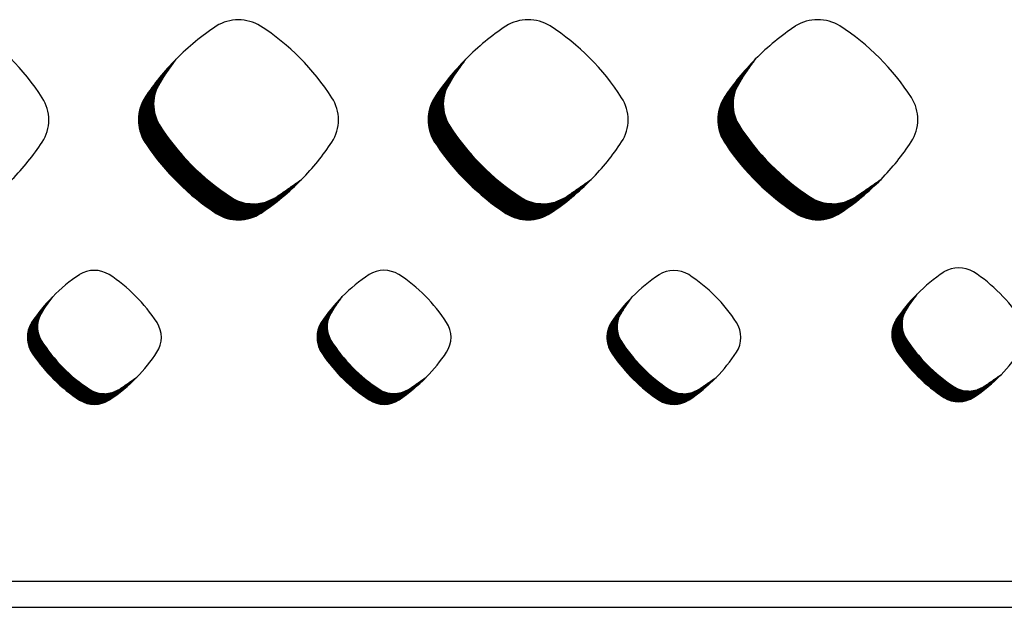
# Model space of a CAD drawing. Units: millimetres. Extents: x 22059 to 28955, y -16892 to -12508.
# Drawn here: x 22839 to 22924, y -15350 to -15299 of the extents above; entities that cross this region are included whole.
import ezdxf

# ---------------------------------------------------------------- set-up
doc = ezdxf.new("R2010")
doc.units = ezdxf.units.MM
doc.layers.add('1', color=7, linetype='Continuous')
pattern_1 = [(45, (0, 0), (-0.007071067811865474, 0.007071067811865476), [])]

msp = doc.modelspace()

# ---------------------------------------------------------------- hatches: boundary and pattern name
at = {"layer": '1', "linetype": 'Continuous'}
h = msp.add_hatch(dxfattribs=at)
h.set_pattern_fill('_USER', color=6, scale=0.01, angle=45, pattern_type=0)
h.set_pattern_definition(pattern_1)
edge = h.paths.add_edge_path()
edge.add_arc((22847.63325313128, -15297.53371670068), 21.78626354138225, 303.5600737681051, 315.54373008788104, ccw=False)
edge.add_arc((22857.72307085964, -15312.79022570844), 3.495247772232249, 236.9641032563726, 303.98716094671107, ccw=False)
edge.add_arc((22867.34017821474, -15298.03310618826), 21.10948295767112, 213.8555883156215, 236.9172939381462, ccw=False)
edge.add_arc((22852.6600511785, -15307.65166197445), 3.56504289228496, 147.6664095517645, 216.9210355653848, ccw=False)
edge.add_line((22849.64777383199, -15305.74490661218), (22849.95770186769, -15305.26840469345))
edge.add_line((22849.95770186769, -15305.26840469345), (22852.35846601944, -15302.40305679452))
edge.add_line((22852.35846601944, -15302.40305679452), (22851.31031159323, -15303.88296804643))
edge.add_line((22851.31031159323, -15303.88296804643), (22850.60219654964, -15305.12168471758))
edge.add_line((22850.60219654964, -15305.12168471758), (22850.42376286502, -15305.94229410552))
edge.add_line((22850.42376286502, -15305.94229410552), (22850.41672593889, -15306.54286806537))
edge.add_line((22850.41672593889, -15306.54286806537), (22850.49997450196, -15307.09165605898))
edge.add_line((22850.49997450196, -15307.09165605898), (22850.63407421603, -15307.53531907057))
edge.add_line((22850.63407421603, -15307.53531907057), (22851.02845902067, -15308.28474482975))
edge.add_line((22851.02845902067, -15308.28474482975), (22851.58715418479, -15309.09079183696))
edge.add_line((22851.58715418479, -15309.09079183696), (22851.93600835835, -15309.55630864169))
edge.add_line((22851.93600835835, -15309.55630864169), (22852.55164099345, -15310.31748156106))
edge.add_line((22852.55164099345, -15310.31748156106), (22853.2048600409, -15311.05246960365))
edge.add_line((22853.2048600409, -15311.05246960365), (22854.06255321649, -15311.9215866472))
edge.add_line((22854.06255321649, -15311.9215866472), (22854.95953973652, -15312.73154497511))
edge.add_line((22854.95953973652, -15312.73154497511), (22855.8650822741, -15313.46124712338))
edge.add_line((22855.8650822741, -15313.46124712338), (22856.82183896565, -15314.14837253808))
edge.add_line((22856.82183896565, -15314.14837253808), (22857.6112006485, -15314.61469798991))
edge.add_line((22857.6112006485, -15314.61469798991), (22858.36063230507, -15314.85226304997))
edge.add_line((22858.36063230507, -15314.85226304997), (22859.2752023304, -15314.90977644886))
edge.add_line((22859.2752023304, -15314.90977644886), (22860.01969362639, -15314.7765551495))
edge.add_line((22860.01969362639, -15314.7765551495), (22860.88902938114, -15314.38600422798))
edge.add_line((22860.88902938114, -15314.38600422798), (22861.52301014501, -15313.94773098432))
edge.add_line((22861.52301014501, -15313.94773098432), (22863.18396559192, -15312.79204626393))
h = msp.add_hatch(dxfattribs=at)
h.set_pattern_fill('_USER', color=6, scale=0.01, angle=45, pattern_type=0)
h.set_pattern_definition(pattern_1)
edge = h.paths.add_edge_path()
edge.add_arc((22872.64410590158, -15297.52812315867), 21.78626354137622, 303.56007376808117, 315.5437300878744, ccw=False)
edge.add_arc((22882.73392362993, -15312.78463216644), 3.495247772218674, 236.96410325644132, 303.98716094679446, ccw=False)
edge.add_arc((22892.35103098504, -15298.02751264625), 21.10948295767214, 213.8555883156256, 236.91729393815712, ccw=False)
edge.add_arc((22877.6709039488, -15307.64606843244), 3.565042892288034, 147.6664095517958, 216.9210355653731, ccw=False)
edge.add_line((22874.65862660229, -15305.73931307017), (22874.96855463799, -15305.26281115144))
edge.add_line((22874.96855463799, -15305.26281115144), (22877.36931878974, -15302.39746325251))
edge.add_line((22877.36931878974, -15302.39746325251), (22876.32116436353, -15303.8773745044))
edge.add_line((22876.32116436353, -15303.8773745044), (22875.61304931993, -15305.11609117557))
edge.add_line((22875.61304931993, -15305.11609117557), (22875.43461563531, -15305.93670056351))
edge.add_line((22875.43461563531, -15305.93670056351), (22875.42757870919, -15306.53727452336))
edge.add_line((22875.42757870919, -15306.53727452336), (22875.51082727226, -15307.08606251697))
edge.add_line((22875.51082727226, -15307.08606251697), (22875.64492698633, -15307.52972552856))
edge.add_line((22875.64492698633, -15307.52972552856), (22876.03931179097, -15308.27915128774))
edge.add_line((22876.03931179097, -15308.27915128774), (22876.59800695509, -15309.08519829493))
edge.add_line((22876.59800695509, -15309.08519829493), (22876.94686112865, -15309.55071509967))
edge.add_line((22876.94686112865, -15309.55071509967), (22877.56249376374, -15310.31188801905))
edge.add_line((22877.56249376374, -15310.31188801905), (22878.2157128112, -15311.04687606164))
edge.add_line((22878.2157128112, -15311.04687606164), (22879.07340598679, -15311.91599310519))
edge.add_line((22879.07340598679, -15311.91599310519), (22879.97039250681, -15312.72595143309))
edge.add_line((22879.97039250681, -15312.72595143309), (22880.8759350444, -15313.45565358136))
edge.add_line((22880.8759350444, -15313.45565358136), (22881.83269173595, -15314.14277899607))
edge.add_line((22881.83269173595, -15314.14277899607), (22882.6220534188, -15314.6091044479))
edge.add_line((22882.6220534188, -15314.6091044479), (22883.37148507536, -15314.84666950796))
edge.add_line((22883.37148507536, -15314.84666950796), (22884.2860551007, -15314.90418290685))
edge.add_line((22884.2860551007, -15314.90418290685), (22885.03054639669, -15314.77096160749))
edge.add_line((22885.03054639669, -15314.77096160749), (22885.89988215143, -15314.38041068596))
edge.add_line((22885.89988215143, -15314.38041068596), (22886.5338629153, -15313.94213744231))
edge.add_line((22886.5338629153, -15313.94213744231), (22888.19481836222, -15312.78645272192))
h = msp.add_hatch(dxfattribs=at)
h.set_pattern_fill('_USER', color=6, scale=0.01, angle=45, pattern_type=0)
h.set_pattern_definition(pattern_1)
edge = h.paths.add_edge_path()
edge.add_arc((22897.65495867188, -15297.52252961666), 21.78626354137471, 303.5600737680838, 315.5437300878845, ccw=False)
edge.add_arc((22907.74477640023, -15312.77903862443), 3.495247772219133, 236.9641032563751, 303.98716094676166, ccw=False)
edge.add_arc((22917.36188375534, -15298.02191910424), 21.10948295767214, 213.8555883156256, 236.9172939381462, ccw=False)
edge.add_arc((22902.6817567191, -15307.64047489043), 3.565042892289825, 147.666409551641, 216.9210355654082, ccw=False)
edge.add_line((22899.66947937259, -15305.73371952815), (22899.97940740829, -15305.25721760943))
edge.add_line((22899.97940740829, -15305.25721760943), (22902.38017156004, -15302.3918697105))
edge.add_line((22902.38017156004, -15302.3918697105), (22901.33201713382, -15303.87178096239))
edge.add_line((22901.33201713382, -15303.87178096239), (22900.62390209023, -15305.11049763357))
edge.add_line((22900.62390209023, -15305.11049763357), (22900.44546840561, -15305.9311070215))
edge.add_line((22900.44546840561, -15305.9311070215), (22900.43843147948, -15306.53168098135))
edge.add_line((22900.43843147948, -15306.53168098135), (22900.52168004256, -15307.08046897496))
edge.add_line((22900.52168004256, -15307.08046897496), (22900.65577975663, -15307.52413198655))
edge.add_line((22900.65577975663, -15307.52413198655), (22901.05016456126, -15308.27355774572))
edge.add_line((22901.05016456126, -15308.27355774572), (22901.60885972539, -15309.07960475292))
edge.add_line((22901.60885972539, -15309.07960475292), (22901.95771389894, -15309.54512155766))
edge.add_line((22901.95771389894, -15309.54512155766), (22902.57334653404, -15310.30629447704))
edge.add_line((22902.57334653404, -15310.30629447704), (22903.2265655815, -15311.04128251963))
edge.add_line((22903.2265655815, -15311.04128251963), (22904.08425875709, -15311.91039956318))
edge.add_line((22904.08425875709, -15311.91039956318), (22904.98124527711, -15312.72035789108))
edge.add_line((22904.98124527711, -15312.72035789108), (22905.88678781469, -15313.45006003935))
edge.add_line((22905.88678781469, -15313.45006003935), (22906.84354450624, -15314.13718545406))
edge.add_line((22906.84354450624, -15314.13718545406), (22907.6329061891, -15314.60351090589))
edge.add_line((22907.6329061891, -15314.60351090589), (22908.38233784566, -15314.84107596595))
edge.add_line((22908.38233784566, -15314.84107596595), (22909.296907871, -15314.89858936484))
edge.add_line((22909.296907871, -15314.89858936484), (22910.04139916699, -15314.76536806548))
edge.add_line((22910.04139916699, -15314.76536806548), (22910.91073492173, -15314.37481714395))
edge.add_line((22910.91073492173, -15314.37481714395), (22911.5447156856, -15313.93654390029))
edge.add_line((22911.5447156856, -15313.93654390029), (22913.20567113252, -15312.78085917991))
h = msp.add_hatch(dxfattribs=at)
h.set_pattern_fill('_USER', color=6, scale=0.01, angle=45, pattern_type=0)
h.set_pattern_definition(pattern_1)
edge = h.paths.add_edge_path()
edge.add_arc((22838.52918128749, -15319.64337044052), 14.59157170163412, 303.56007376813534, 315.5437300879263, ccw=False)
edge.add_arc((22845.28693938402, -15329.86157259716), 2.340977762723529, 236.96410325624902, 303.98716094695925, ccw=False)
edge.add_arc((22851.72809489781, -15319.97784163156), 14.13829101886762, 213.8555883156067, 236.91729393812778, ccw=False)
edge.add_arc((22841.8959304318, -15326.41996724682), 2.387723754627449, 147.6664095515518, 216.9210355651237, ccw=False)
edge.add_line((22839.87842702635, -15325.14289843998), (22840.08600448205, -15324.82375643108))
edge.add_line((22840.08600448205, -15324.82375643108), (22841.69394070262, -15322.90466051827))
edge.add_line((22841.69394070262, -15322.90466051827), (22840.99192860975, -15323.89584613866))
edge.add_line((22840.99192860975, -15323.89584613866), (22840.5176613536, -15324.72548923423))
edge.add_line((22840.5176613536, -15324.72548923423), (22840.3981535776, -15325.27510072223))
edge.add_line((22840.3981535776, -15325.27510072223), (22840.39344052472, -15325.67734124323))
edge.add_line((22840.39344052472, -15325.67734124323), (22840.44919709697, -15326.04489758636))
edge.add_line((22840.44919709697, -15326.04489758636), (22840.53901174505, -15326.34204540304))
edge.add_line((22840.53901174505, -15326.34204540304), (22840.80315498118, -15326.84398093133))
edge.add_line((22840.80315498118, -15326.84398093133), (22841.17734675257, -15327.38383911666))
edge.add_line((22841.17734675257, -15327.38383911666), (22841.41099538522, -15327.69562373367))
edge.add_line((22841.41099538522, -15327.69562373367), (22841.82332160719, -15328.20542704204))
edge.add_line((22841.82332160719, -15328.20542704204), (22842.26082171131, -15328.69769276274))
edge.add_line((22842.26082171131, -15328.69769276274), (22842.83527044346, -15329.27979274671))
edge.add_line((22842.83527044346, -15329.27979274671), (22843.43603629289, -15329.82227057887))
edge.add_line((22843.43603629289, -15329.82227057887), (22844.04253262215, -15330.31099601805))
edge.add_line((22844.04253262215, -15330.31099601805), (22844.68333015217, -15330.77120525667))
edge.add_line((22844.68333015217, -15330.77120525667), (22845.21201317173, -15331.08353147331))
edge.add_line((22845.21201317173, -15331.08353147331), (22845.71395264985, -15331.24264308973))
edge.add_line((22845.71395264985, -15331.24264308973), (22846.32649523089, -15331.28116327388))
edge.add_line((22846.32649523089, -15331.28116327388), (22846.82512585225, -15331.19193695299))
edge.add_line((22846.82512585225, -15331.19193695299), (22847.40737232026, -15330.93036149909))
edge.add_line((22847.40737232026, -15330.93036149909), (22847.83198738819, -15330.63682353433))
edge.add_line((22847.83198738819, -15330.63682353433), (22848.94442920048, -15329.86279193271))
h = msp.add_hatch(dxfattribs=at)
h.set_pattern_fill('_USER', color=6, scale=0.01, angle=45, pattern_type=0)
h.set_pattern_definition(pattern_1)
edge = h.paths.add_edge_path()
edge.add_arc((22863.53361871709, -15319.63654260359), 14.59157170165989, 303.56007376806826, 315.54373008786024, ccw=False)
edge.add_arc((22870.29137681362, -15329.85474476023), 2.340977762747928, 236.9641032566374, 303.98716094656106, ccw=False)
edge.add_arc((22876.73253232741, -15319.97101379465), 14.13829101884842, 213.8555883155701, 236.9172939381643, ccw=False)
edge.add_arc((22866.9003678614, -15326.4131394099), 2.387723754625348, 147.6664095514683, 216.9210355651066, ccw=False)
edge.add_line((22864.88286445595, -15325.13607060306), (22865.09044191165, -15324.81692859416))
edge.add_line((22865.09044191165, -15324.81692859416), (22866.69837813222, -15322.89783268135))
edge.add_line((22866.69837813222, -15322.89783268135), (22865.99636603935, -15323.88901830175))
edge.add_line((22865.99636603935, -15323.88901830175), (22865.5220987832, -15324.71866139732))
edge.add_line((22865.5220987832, -15324.71866139732), (22865.4025910072, -15325.26827288533))
edge.add_line((22865.4025910072, -15325.26827288533), (22865.39787795432, -15325.67051340632))
edge.add_line((22865.39787795432, -15325.67051340632), (22865.45363452657, -15326.03806974944))
edge.add_line((22865.45363452657, -15326.03806974944), (22865.54344917465, -15326.33521756613))
edge.add_line((22865.54344917465, -15326.33521756613), (22865.80759241078, -15326.83715309442))
edge.add_line((22865.80759241078, -15326.83715309442), (22866.18178418217, -15327.37701127974))
edge.add_line((22866.18178418217, -15327.37701127974), (22866.41543281482, -15327.68879589677))
edge.add_line((22866.41543281482, -15327.68879589677), (22866.82775903679, -15328.19859920513))
edge.add_line((22866.82775903679, -15328.19859920513), (22867.26525914091, -15328.69086492583))
edge.add_line((22867.26525914091, -15328.69086492583), (22867.83970787306, -15329.27296490978))
edge.add_line((22867.83970787306, -15329.27296490978), (22868.44047372249, -15329.81544274196))
edge.add_line((22868.44047372249, -15329.81544274196), (22869.04697005175, -15330.30416818114))
edge.add_line((22869.04697005175, -15330.30416818114), (22869.68776758177, -15330.76437741974))
edge.add_line((22869.68776758177, -15330.76437741974), (22870.21645060133, -15331.07670363639))
edge.add_line((22870.21645060133, -15331.07670363639), (22870.71839007945, -15331.23581525281))
edge.add_line((22870.71839007945, -15331.23581525281), (22871.33093266049, -15331.27433543697))
edge.add_line((22871.33093266049, -15331.27433543697), (22871.82956328185, -15331.18510911607))
edge.add_line((22871.82956328185, -15331.18510911607), (22872.41180974986, -15330.92353366217))
edge.add_line((22872.41180974986, -15330.92353366217), (22872.83642481779, -15330.62999569741))
edge.add_line((22872.83642481779, -15330.62999569741), (22873.94886663008, -15329.8559640958))
h = msp.add_hatch(dxfattribs=at)
h.set_pattern_fill('_USER', color=6, scale=0.01, angle=45, pattern_type=0)
h.set_pattern_definition(pattern_1)
edge = h.paths.add_edge_path()
edge.add_arc((22888.56408215886, -15319.64961764153), 14.59157170165079, 303.5600737680919, 315.5437300879112, ccw=False)
edge.add_arc((22895.32184025539, -15329.86781979817), 2.340977762740303, 236.964103256516, 303.98716094671033, ccw=False)
edge.add_arc((22901.76299576918, -15319.98408883257), 14.13829101885554, 213.8555883156396, 236.9172939381844, ccw=False)
edge.add_arc((22891.93083130317, -15326.42621444783), 2.387723754619511, 147.6664095516895, 216.9210355653335, ccw=False)
edge.add_line((22889.91332789772, -15325.149145641), (22890.12090535342, -15324.83000363209))
edge.add_line((22890.12090535342, -15324.83000363209), (22891.72884157399, -15322.91090771929))
edge.add_line((22891.72884157399, -15322.91090771929), (22891.02682948112, -15323.90209333968))
edge.add_line((22891.02682948112, -15323.90209333968), (22890.55256222497, -15324.73173643524))
edge.add_line((22890.55256222497, -15324.73173643524), (22890.43305444897, -15325.28134792326))
edge.add_line((22890.43305444897, -15325.28134792326), (22890.42834139609, -15325.68358844424))
edge.add_line((22890.42834139609, -15325.68358844424), (22890.48409796834, -15326.05114478737))
edge.add_line((22890.48409796834, -15326.05114478737), (22890.57391261642, -15326.34829260405))
edge.add_line((22890.57391261642, -15326.34829260405), (22890.83805585255, -15326.85022813235))
edge.add_line((22890.83805585255, -15326.85022813235), (22891.21224762394, -15327.39008631767))
edge.add_line((22891.21224762394, -15327.39008631767), (22891.44589625659, -15327.7018709347))
edge.add_line((22891.44589625659, -15327.7018709347), (22891.85822247856, -15328.21167424307))
edge.add_line((22891.85822247856, -15328.21167424307), (22892.29572258269, -15328.70393996375))
edge.add_line((22892.29572258269, -15328.70393996375), (22892.87017131483, -15329.28603994772))
edge.add_line((22892.87017131483, -15329.28603994772), (22893.47093716426, -15329.82851777988))
edge.add_line((22893.47093716426, -15329.82851777988), (22894.07743349352, -15330.31724321906))
edge.add_line((22894.07743349352, -15330.31724321906), (22894.71823102354, -15330.77745245768))
edge.add_line((22894.71823102354, -15330.77745245768), (22895.2469140431, -15331.08977867432))
edge.add_line((22895.2469140431, -15331.08977867432), (22895.74885352122, -15331.24889029074))
edge.add_line((22895.74885352122, -15331.24889029074), (22896.36139610226, -15331.28741047489))
edge.add_line((22896.36139610226, -15331.28741047489), (22896.86002672362, -15331.198184154))
edge.add_line((22896.86002672362, -15331.198184154), (22897.44227319163, -15330.93660870011))
edge.add_line((22897.44227319163, -15330.93660870011), (22897.86688825956, -15330.64307073534))
edge.add_line((22897.86688825956, -15330.64307073534), (22898.97933007185, -15329.86903913372))
h = msp.add_hatch(dxfattribs=at)
h.set_pattern_fill('_USER', color=6, scale=0.01, angle=45, pattern_type=0)
h.set_pattern_definition(pattern_1)
edge = h.paths.add_edge_path()
edge.add_arc((22913.15471936589, -15319.41713473137), 14.59157170164878, 303.56007376808, 315.5437300878857, ccw=False)
edge.add_arc((22919.91247746242, -15329.63533688802), 2.340977762731154, 236.96410325637038, 303.9871609467858, ccw=False)
edge.add_arc((22926.35363297621, -15319.75160592242), 14.13829101885957, 213.8555883156375, 236.9172939381643, ccw=False)
edge.add_arc((22916.5214685102, -15326.19373153767), 2.387723754622584, 147.6664095517362, 216.9210355654904, ccw=False)
edge.add_line((22914.50396510475, -15324.91666273084), (22914.71154256045, -15324.59752072193))
edge.add_line((22914.71154256045, -15324.59752072193), (22916.31947878102, -15322.67842480912))
edge.add_line((22916.31947878102, -15322.67842480912), (22915.61746668815, -15323.66961042951))
edge.add_line((22915.61746668815, -15323.66961042951), (22915.143199432, -15324.49925352509))
edge.add_line((22915.143199432, -15324.49925352509), (22915.023691656, -15325.0488650131))
edge.add_line((22915.023691656, -15325.0488650131), (22915.01897860312, -15325.45110553409))
edge.add_line((22915.01897860312, -15325.45110553409), (22915.07473517537, -15325.81866187722))
edge.add_line((22915.07473517537, -15325.81866187722), (22915.16454982345, -15326.1158096939))
edge.add_line((22915.16454982345, -15326.1158096939), (22915.42869305958, -15326.61774522218))
edge.add_line((22915.42869305958, -15326.61774522218), (22915.80288483098, -15327.15760340751))
edge.add_line((22915.80288483098, -15327.15760340751), (22916.03653346362, -15327.46938802453))
edge.add_line((22916.03653346362, -15327.46938802453), (22916.44885968559, -15327.97919133291))
edge.add_line((22916.44885968559, -15327.97919133291), (22916.88635978972, -15328.4714570536))
edge.add_line((22916.88635978972, -15328.4714570536), (22917.46080852186, -15329.05355703756))
edge.add_line((22917.46080852186, -15329.05355703756), (22918.06157437129, -15329.59603486973))
edge.add_line((22918.06157437129, -15329.59603486973), (22918.66807070055, -15330.08476030891))
edge.add_line((22918.66807070055, -15330.08476030891), (22919.30886823057, -15330.54496954753))
edge.add_line((22919.30886823057, -15330.54496954753), (22919.83755125013, -15330.85729576417))
edge.add_line((22919.83755125013, -15330.85729576417), (22920.33949072826, -15331.01640738059))
edge.add_line((22920.33949072826, -15331.01640738059), (22920.95203330929, -15331.05492756475))
edge.add_line((22920.95203330929, -15331.05492756475), (22921.45066393065, -15330.96570124384))
edge.add_line((22921.45066393065, -15330.96570124384), (22922.03291039866, -15330.70412578995))
edge.add_line((22922.03291039866, -15330.70412578995), (22922.45752546659, -15330.41058782517))
edge.add_line((22922.45752546659, -15330.41058782517), (22923.56996727888, -15329.63655622357))

# ---------------------------------------------------------------- linework, layer by layer
at = {"layer": '1', "color": 6, "linetype": 'Continuous'}
for p, q in [((22851.17394993147, -15304.07549994107), (22852.35846601947, -15302.40305679447)), ((22876.18480270177, -15304.06990639906), (22877.36931878976, -15302.39746325246)), ((22901.19565547207, -15304.06431285705), (22902.38017156006, -15302.39186971046)), ((22861.12376336777, -15314.22552494981), (22863.18396559192, -15312.79204626393)), ((22886.13461613807, -15314.2199314078), (22888.19481836222, -15312.78645272192)), ((22911.14546890837, -15314.21433786579), (22913.20567113252, -15312.78085917991)), ((22840.90059899919, -15324.02479633429), (22841.69394070264, -15322.90466051825)), ((22865.90503642879, -15324.01796849738), (22866.69837813224, -15322.89783268133)), ((22890.93549987056, -15324.0310435353), (22891.72884157401, -15322.91090771926)), ((22915.52613707759, -15323.79856062515), (22916.31947878104, -15322.67842480911)), ((22847.56458779644, -15330.82287886951), (22848.94442920048, -15329.86279193271)), ((22872.56902522604, -15330.81605103261), (22873.94886663008, -15329.8559640958)), ((22897.59948866781, -15330.82912607054), (22898.97933007185, -15329.86903913372)), ((22922.19012587484, -15330.59664316038), (22923.56996727888, -15329.63655622357)), ((22775.18417562417, -15347.45806732395), (23115.26467027505, -15347.45806732395))]:
    msp.add_line(p, q, dxfattribs=at)
at = {"layer": '1', "color": 1, "linetype": 'Continuous'}
msp.add_line((22775.17994185823, -15349.70806732395), (23115.26744681409, -15349.70806732395), dxfattribs=at)
at = {"layer": '1', "color": 6, "linetype": 'Continuous'}
for centre, radius, start, end in [((22857.72585207765, -15302.68747044249), 3.671715743242526, 58.62372675411427, 121.5413022479603), ((22882.73670484794, -15302.68187690048), 3.671715743249762, 58.62372675398365, 121.5413022478712), ((22907.74755761824, -15302.67628335847), 3.671715743240444, 58.62372675389499, 121.5413022479196), ((22823.33785043751, -15316.97430968368), 20.75467083497309, 32.7568836059865, 57.0492089609329), ((22868.00076168508, -15317.94755882469), 22.05250455294407, 123.5522496358333, 135.1796639804292), ((22848.34870320781, -15316.96871614167), 20.75467083498796, 32.75688360603174, 57.04920896097185), ((22893.01161445538, -15317.94196528268), 22.05250455294407, 123.5522496358333, 135.1796639804225), ((22873.3595559781, -15316.96312259966), 20.75467083499407, 32.75688360602086, 57.04920896094929), ((22918.02246722568, -15317.93637174067), 22.05250455295162, 123.5522496358543, 135.1796639804292), ((22898.3704087484, -15316.95752905763), 20.75467083498325, 32.75688360597442, 57.04920896090286), ((22868.00076168508, -15317.94755882469), 22.05250455295191, 135.1796639802854, 146.3809618695807), ((22893.01161445538, -15317.94196528268), 22.05250455295707, 135.1796639802987, 146.3809618695911), ((22918.02246722568, -15317.93637174067), 22.05250455295066, 135.1796639803155, 146.3809618695911), ((22853.97237248601, -15306.28420137638), 3.565042892320662, 141.7171471496438, 209.5453440544719), ((22878.98322525631, -15306.27860783437), 3.565042892323518, 141.7171471496801, 209.5453440543854), ((22903.9940780266, -15306.27301429235), 3.565042892308189, 141.7171471497091, 209.5453440545702), ((22837.85534353405, -15307.65242307203), 3.502026563815684, 326.9316589563364, 33.01204020466173), ((22852.6600511785, -15307.65166197445), 3.56504289228496, 147.6664095517645, 216.9210355653848), ((22862.86619630435, -15307.64682953002), 3.502026563818733, 326.9316589563689, 33.01204020492877), ((22877.6709039488, -15307.64606843244), 3.565042892288034, 147.6664095517958, 216.9210355653731), ((22887.87704907465, -15307.64123598801), 3.502026563809587, 326.9316589562715, 33.0120402049612), ((22902.6817567191, -15307.64047489043), 3.565042892289825, 147.666409551641, 216.9210355654082), ((22912.88790184494, -15307.63564244601), 3.502026563815684, 326.9316589563364, 33.01204020498869), ((22918.67420506284, -15296.65445850616), 21.10948295767519, 212.6107913040599, 236.8987170838463), ((22868.65249952224, -15296.66564559018), 21.10948295766391, 212.6107913040854, 236.8987170838574), ((22893.66335229254, -15296.66005204817), 21.10948295767311, 212.6107913040694, 236.8987170838574), ((22822.62240036098, -15297.53931024268), 21.78626354138252, 315.543730087864, 326.5021746423317), ((22847.63325313128, -15297.53371670068), 21.78626354137615, 315.5437300878811, 326.5021746423516), ((22872.64410590158, -15297.52812315867), 21.78626354137356, 315.5437300878745, 326.5021746423358), ((22897.65495867188, -15297.52252961666), 21.78626354137488, 315.5437300878845, 326.5021746423159), ((22867.34017821474, -15298.03310618826), 21.10948295767112, 213.8555883156215, 236.9172939381462), ((22892.35103098504, -15298.02751264625), 21.10948295767214, 213.8555883156256, 236.9172939381571), ((22917.36188375534, -15298.02191910424), 21.10948295767214, 213.8555883156256, 236.9172939381462), ((22847.63325313128, -15297.53371670068), 21.78626354138225, 303.5600737681051, 315.5437300878811), ((22872.64410590158, -15297.52812315867), 21.78626354137622, 303.5600737680812, 315.5437300878745), ((22897.65495867188, -15297.52252961666), 21.78626354137471, 303.5600737680838, 315.5437300878845), ((22859.03539216714, -15311.42276511037), 3.495247772227388, 236.8519086778984, 306.6902530939415), ((22884.04624493744, -15311.41717156836), 3.495247772225398, 236.8519086779484, 306.6902530939894), ((22909.05709770774, -15311.41157802635), 3.495247772227388, 236.8519086778984, 306.6902530939415), ((22882.73392362993, -15312.78463216644), 3.495247772218674, 236.9641032564413, 303.9871609467945), ((22907.74477640023, -15312.77903862443), 3.495247772219133, 236.9641032563751, 303.9871609467617), ((22857.72307085964, -15312.79022570844), 3.495247772232249, 236.9641032563727, 303.9871609467111), ((22845.28880213308, -15323.09514945318), 2.459168982056569, 58.6237267541552, 121.5413022476603), ((22870.29323956268, -15323.08832161626), 2.45916898204691, 58.62372675411724, 121.5413022478434), ((22895.32370300445, -15323.10139665419), 2.459168982054674, 58.62372675422757, 121.5413022477325), ((22926.7960654775, -15333.08951322312), 14.76988932839089, 123.5522496358493, 135.1796639803912), ((22919.91434021148, -15322.86891374403), 2.459168982048804, 58.62372675404487, 121.5413022479041), ((22913.63389933499, -15332.43392337556), 13.90065198916214, 32.75688360602463, 57.0492089609575), ((22852.1705273991, -15333.31574893226), 14.76988932838888, 123.5522496358375, 135.1796639804162), ((22839.00836125659, -15332.66015908469), 13.90065198914727, 32.75688360595709, 57.04920896093303), ((22877.1749648287, -15333.30892109534), 14.76988932839089, 123.5522496358493, 135.1796639804162), ((22864.01279868619, -15332.65333124778), 13.90065198915416, 32.75688360600122, 57.04920896094969), ((22902.20542827047, -15333.32199613327), 14.76988932838179, 123.5522496358726, 135.1796639804412), ((22889.04326212796, -15332.66640628572), 13.90065198915908, 32.75688360603274, 57.04920896099048), ((22852.1705273991, -15333.31574893226), 14.76988932838546, 135.1796639803015, 146.3809618695633), ((22877.1749648287, -15333.30892109534), 14.76988932838546, 135.1796639803015, 146.3809618696063), ((22902.20542827047, -15333.32199613327), 14.76988932838546, 135.1796639803015, 146.3809618695711), ((22926.7960654775, -15333.08951322312), 14.76988932838804, 135.1796639803114, 146.3809618695711), ((22842.77487098155, -15325.5040965961), 2.387723754635726, 141.7171471497885, 209.5453440543861), ((22867.77930841115, -15325.49726875919), 2.387723754636853, 141.7171471497542, 209.5453440545759), ((22892.80977185292, -15325.51034379711), 2.387723754635726, 141.7171471497885, 209.5453440548038), ((22917.40040905995, -15325.27786088697), 2.387723754639632, 141.7171471495288, 209.5453440544291), ((22916.5214685102, -15326.19373153767), 2.387723754622584, 147.6664095517362, 216.9210355654904), ((22841.8959304318, -15326.41996724682), 2.387723754627449, 147.6664095515518, 216.9210355651237), ((22848.73159998653, -15326.41673066798), 2.345517927382793, 326.931658956555, 33.01204020473074), ((22866.9003678614, -15326.4131394099), 2.387723754625348, 147.6664095514682, 216.9210355651066), ((22873.73603741614, -15326.40990283107), 2.345517927381658, 326.9316589562718, 33.0120402050884), ((22891.93083130317, -15326.42621444783), 2.387723754619511, 147.6664095516895, 216.9210355653335), ((22898.76650085791, -15326.42297786899), 2.345517927387613, 326.9316589560485, 33.01204020486483), ((22852.60703544755, -15319.06197098085), 14.13829101884902, 212.6107913040466, 236.8987170838676), ((22877.61147287715, -15319.05514314393), 14.13829101885981, 212.6107913041149, 236.8987170838722), ((22902.64193631892, -15319.06821818187), 14.13829101885491, 212.6107913040839, 236.8987170838845), ((22927.23257352596, -15318.83573527171), 14.13829101886104, 212.610791304068, 236.8987170838676), ((22913.15471936589, -15319.41713473137), 14.59157170164483, 315.5437300878857, 326.5021746422987), ((22851.72809489781, -15319.97784163156), 14.13829101886762, 213.8555883156067, 236.9172939381278), ((22838.52918128749, -15319.64337044052), 14.59157170163979, 315.5437300879263, 326.502174642378), ((22876.73253232741, -15319.97101379465), 14.13829101884842, 213.8555883155701, 236.9172939381643), ((22863.53361871709, -15319.63654260359), 14.5915717016512, 315.5437300878602, 326.5021746422768), ((22901.76299576918, -15319.98408883257), 14.13829101885554, 213.8555883156396, 236.9172939381845), ((22888.56408215886, -15319.64961764153), 14.59157170163846, 315.5437300879112, 326.5021746423066), ((22926.35363297621, -15319.75160592242), 14.13829101885957, 213.8555883156375, 236.9172939381643), ((22838.52918128749, -15319.64337044052), 14.59157170163412, 303.5600737681353, 315.5437300879263), ((22863.53361871709, -15319.63654260359), 14.59157170165989, 303.5600737680683, 315.5437300878602), ((22888.56408215886, -15319.64961764153), 14.59157170165079, 303.5600737680919, 315.5437300879112), ((22913.15471936589, -15319.41713473137), 14.59157170164878, 303.56007376808, 315.5437300878857), ((22846.16587993376, -15328.94570194645), 2.340977762739773, 236.8519086780205, 306.6902530941351), ((22871.17031736336, -15328.93887410953), 2.34097776272818, 236.8519086780478, 306.6902530937712), ((22896.20078080514, -15328.95194914747), 2.340977762730169, 236.8519086779733, 306.6902530937879), ((22920.79141801216, -15328.71946623731), 2.340977762733806, 236.8519086782441, 306.6902530940021), ((22845.28693938402, -15329.86157259716), 2.340977762723529, 236.964103256249, 303.9871609469592), ((22870.29137681362, -15329.85474476023), 2.340977762747928, 236.9641032566373, 303.9871609465611), ((22895.32184025539, -15329.86781979817), 2.340977762740303, 236.964103256516, 303.9871609467103), ((22919.91247746242, -15329.63533688802), 2.340977762731154, 236.9641032563704, 303.9871609467858)]:
    msp.add_arc(centre, radius, start, end, dxfattribs=at)

doc.saveas('drawing.dxf')
